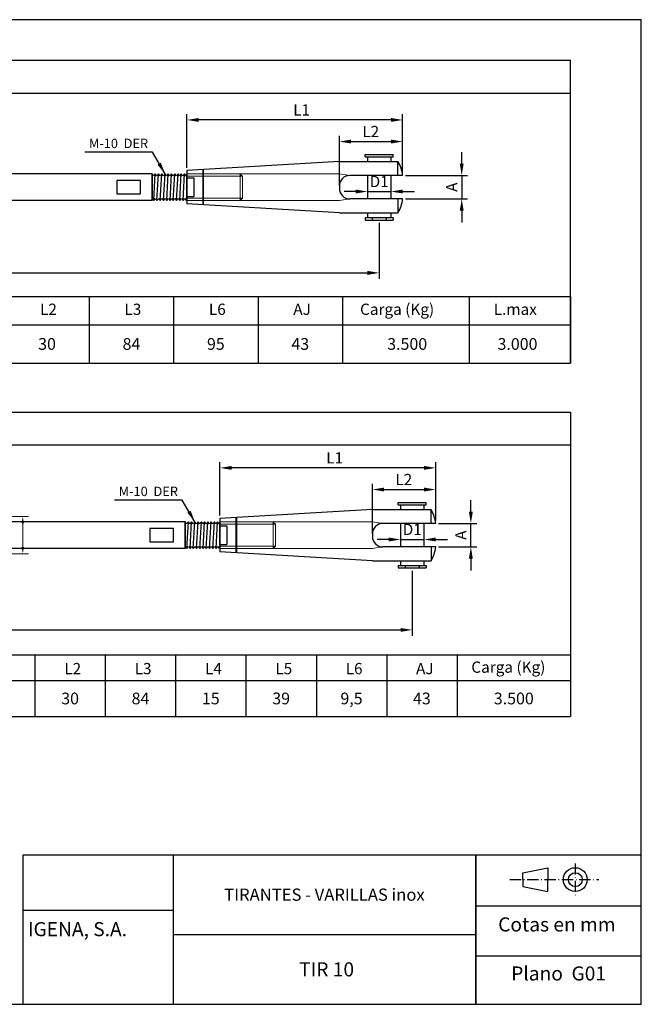
# Model space of a CAD drawing. Units: millimetres. Extents: x 805 to 1102, y 1309 to 1519.
# Drawn here: x 970 to 1102, y 1309 to 1519 of the extents above; entities that cross this region are included whole.
import ezdxf

# ---------------------------------------------------------------- set-up
doc = ezdxf.new("R2010")
doc.units = ezdxf.units.MM
doc.linetypes.add('ACAD_ISO10W100', pattern=[18, 12, -3, 0, -3])
for name, color, linetype, lineweight in [('Continua', 7, 'Continuous', 25), ('Cotas', 7, 'Continuous', 15), ('Discontinua', 7, 'Continuous', 9)]:
    doc.layers.add(name, color=color, linetype=linetype, lineweight=lineweight)
doc.layers.add('Texto', color=7, linetype='Continuous')
doc.styles.add('Bueno', font='ARIAL.TTF')
doc.dimstyles.new('ISO-25', dxfattribs={"dimtxt": 2.3995, "dimasz": 2.5, "dimexe": 1.25, "dimexo": 0.625, "dimtad": 1, "dimtxsty": 'Bueno', "dimcen": 2.5, "dimadec": 0, "dimazin": 0, "dimtfac": 1, "dimtmove": 0, "dimatfit": 3, "dimfxl": 0, "dimarcsym": 0})

# ---------------------------------------------------------------- blocks, each defined once
blk = doc.blocks.new('*D2')
at = {"layer": 'Cotas', "color": 0, "lineweight": -2}
for p, q in [((840.69, 1408.35), (840.69, 1387.51)), ((1053.48, 1401.35), (1053.48, 1387.51)), ((843.19, 1388.76), (1050.98, 1388.76))]:
    blk.add_line(p, q, dxfattribs=at)
at = {"layer": 'Cotas', "color": 0}
for points in [[(843.19, 1389.18), (843.19, 1388.35), (840.69, 1388.76)], [(1050.98, 1389.18), (1050.98, 1388.35), (1053.48, 1388.76)]]:
    blk.add_solid(points, dxfattribs=at)
at = {"layer": 'Defpoints', "color": 0}
for p in [(840.69, 1408.97), (1053.48, 1401.97), (1053.48, 1388.76)]:
    blk.add_point(p, dxfattribs=at)
at = {"layer": 'Cotas', "color": 0, "insert": (947.08, 1390.94), "char_height": 2.3995, "attachment_point": 5, "style": 'Bueno'}
blk.add_mtext('L = Longitud', dxfattribs=at)
blk = doc.blocks.new('*D8')
at = {"layer": 'Cotas', "color": 0, "lineweight": -2}
for p, q in [((1012.48, 1413.14), (1012.48, 1424.57)), ((1058.48, 1412.1), (1058.48, 1424.57)), ((1055.98, 1423.32), (1014.98, 1423.32))]:
    blk.add_line(p, q, dxfattribs=at)
at = {"layer": 'Cotas', "color": 0}
for points in [[(1014.98, 1423.73), (1014.98, 1422.9), (1012.48, 1423.32)], [(1055.98, 1423.73), (1055.98, 1422.9), (1058.48, 1423.32)]]:
    blk.add_solid(points, dxfattribs=at)
at = {"layer": 'Defpoints', "color": 0}
for p in [(1012.48, 1423.32), (1012.48, 1412.51), (1058.48, 1411.47)]:
    blk.add_point(p, dxfattribs=at)
at = {"layer": 'Cotas', "color": 0, "insert": (1036.94, 1425.15), "char_height": 2.4, "attachment_point": 5, "style": 'Bueno'}
blk.add_mtext('L1', dxfattribs=at)
blk = doc.blocks.new('*D9')
at = {"layer": 'Cotas', "color": 0, "lineweight": -2}
for p, q in [((1044.98, 1409.35), (1044.98, 1419.95)), ((1058.48, 1412.1), (1058.48, 1419.95)), ((1047.48, 1418.7), (1055.98, 1418.7))]:
    blk.add_line(p, q, dxfattribs=at)
at = {"layer": 'Cotas', "color": 0}
for points in [[(1047.48, 1419.12), (1047.48, 1418.29), (1044.98, 1418.7)], [(1055.98, 1419.12), (1055.98, 1418.29), (1058.48, 1418.7)]]:
    blk.add_solid(points, dxfattribs=at)
at = {"layer": 'Defpoints', "color": 0}
for p in [(1058.48, 1418.7), (1058.48, 1411.47), (1044.98, 1408.72)]:
    blk.add_point(p, dxfattribs=at)
at = {"layer": 'Cotas', "color": 0, "insert": (1051.67, 1420.53), "char_height": 2.4, "attachment_point": 5, "style": 'Bueno'}
blk.add_mtext('L2', dxfattribs=at)
blk = doc.blocks.new('*D10')
at = {"layer": 'Cotas', "color": 0, "lineweight": -2}
for p, q in [((1048.48, 1408.05), (1045.98, 1408.05)), ((1050.98, 1408.35), (1050.98, 1406.8)), ((1050.98, 1408.05), (1055.98, 1408.05)), ((1055.98, 1408.35), (1055.98, 1406.8)), ((1058.48, 1408.05), (1060.98, 1408.05))]:
    blk.add_line(p, q, dxfattribs=at)
at = {"layer": 'Cotas', "color": 0}
for points in [[(1048.48, 1408.46), (1048.48, 1407.63), (1050.98, 1408.05)], [(1058.48, 1408.46), (1058.48, 1407.63), (1055.98, 1408.05)]]:
    blk.add_solid(points, dxfattribs=at)
at = {"layer": 'Defpoints', "color": 0}
for p in [(1050.98, 1408.97), (1055.98, 1408.97), (1055.98, 1408.05)]:
    blk.add_point(p, dxfattribs=at)
at = {"layer": 'Cotas', "color": 0, "insert": (1053.48, 1409.88), "char_height": 2.4, "attachment_point": 5, "style": 'Bueno'}
blk.add_mtext('D1', dxfattribs=at)
blk = doc.blocks.new('*D18')
at = {"layer": 'Cotas', "color": 0, "lineweight": -2}
for p, q in [((849.46, 1478.53), (849.46, 1463.66)), ((1046.43, 1475.56), (1046.43, 1463.66)), ((851.96, 1464.91), (1043.93, 1464.91))]:
    blk.add_line(p, q, dxfattribs=at)
at = {"layer": 'Cotas', "color": 0}
for points in [[(851.96, 1465.33), (851.96, 1464.49), (849.46, 1464.91)], [(1043.93, 1465.33), (1043.93, 1464.49), (1046.43, 1464.91)]]:
    blk.add_solid(points, dxfattribs=at)
at = {"layer": 'Defpoints', "color": 0}
for p in [(849.46, 1479.16), (1046.43, 1476.19), (1046.43, 1464.91)]:
    blk.add_point(p, dxfattribs=at)
at = {"layer": 'Cotas', "color": 0, "insert": (950.16, 1467.09), "char_height": 2.3995, "attachment_point": 5, "style": 'Bueno'}
blk.add_mtext('L = Longitud', dxfattribs=at)
blk = doc.blocks.new('*D23')
at = {"layer": 'Cotas', "color": 0, "lineweight": -2}
for p, q in [((1005.43, 1487.35), (1005.43, 1498.78)), ((1048.93, 1497.53), (1007.93, 1497.53)), ((1051.43, 1486.31), (1051.43, 1498.78))]:
    blk.add_line(p, q, dxfattribs=at)
at = {"layer": 'Cotas', "color": 0}
for points in [[(1007.93, 1497.95), (1007.93, 1497.12), (1005.43, 1497.53)], [(1048.93, 1497.95), (1048.93, 1497.12), (1051.43, 1497.53)]]:
    blk.add_solid(points, dxfattribs=at)
at = {"layer": 'Defpoints', "color": 0}
for p in [(1005.43, 1497.53), (1005.43, 1486.73), (1051.43, 1485.69)]:
    blk.add_point(p, dxfattribs=at)
at = {"layer": 'Cotas', "color": 0, "insert": (1029.89, 1499.36), "char_height": 2.4, "attachment_point": 5, "style": 'Bueno'}
blk.add_mtext('L1', dxfattribs=at)
blk = doc.blocks.new('*D24')
at = {"layer": 'Cotas', "color": 0, "lineweight": -2}
for p, q in [((1041.43, 1482.26), (1038.93, 1482.26)), ((1043.93, 1482.56), (1043.93, 1481.01)), ((1043.93, 1482.26), (1048.93, 1482.26)), ((1048.93, 1482.56), (1048.93, 1481.01)), ((1051.43, 1482.26), (1053.93, 1482.26))]:
    blk.add_line(p, q, dxfattribs=at)
at = {"layer": 'Cotas', "color": 0}
for points in [[(1041.43, 1482.68), (1041.43, 1481.85), (1043.93, 1482.26)], [(1051.43, 1482.68), (1051.43, 1481.85), (1048.93, 1482.26)]]:
    blk.add_solid(points, dxfattribs=at)
at = {"layer": 'Defpoints', "color": 0}
for p in [(1043.93, 1483.19), (1048.93, 1483.19), (1048.93, 1482.26)]:
    blk.add_point(p, dxfattribs=at)
at = {"layer": 'Cotas', "color": 0, "insert": (1046.43, 1484.09), "char_height": 2.4, "attachment_point": 5, "style": 'Bueno'}
blk.add_mtext('D1', dxfattribs=at)
blk = doc.blocks.new('*D11')
at = {"layer": 'Cotas', "color": 0, "lineweight": -2}
for p, q in [((1037.93, 1483.56), (1037.93, 1494.17)), ((1051.43, 1486.31), (1051.43, 1494.17)), ((1040.43, 1492.92), (1048.93, 1492.92))]:
    blk.add_line(p, q, dxfattribs=at)
at = {"layer": 'Cotas', "color": 0}
for points in [[(1040.43, 1493.34), (1040.43, 1492.5), (1037.93, 1492.92)], [(1048.93, 1493.34), (1048.93, 1492.5), (1051.43, 1492.92)]]:
    blk.add_solid(points, dxfattribs=at)
at = {"layer": 'Defpoints', "color": 0}
for p in [(1051.43, 1492.92), (1051.43, 1485.69), (1037.93, 1482.94)]:
    blk.add_point(p, dxfattribs=at)
at = {"layer": 'Cotas', "color": 0, "insert": (1044.62, 1494.75), "char_height": 2.4, "attachment_point": 5, "style": 'Bueno'}
blk.add_mtext('L2', dxfattribs=at)
blk = doc.blocks.new('*D35')
at = {"layer": 'Cotas', "color": 0, "lineweight": -2}
for p, q in [((1065.97, 1413.97), (1065.97, 1416.47)), ((1059.1, 1411.47), (1067.22, 1411.47)), ((1065.97, 1406.47), (1065.97, 1411.47)), ((1059.1, 1406.47), (1067.22, 1406.47)), ((1065.97, 1403.97), (1065.97, 1401.47))]:
    blk.add_line(p, q, dxfattribs=at)
at = {"layer": 'Cotas', "color": 0}
for points in [[(1065.56, 1413.97), (1066.39, 1413.97), (1065.97, 1411.47)], [(1065.56, 1403.97), (1066.39, 1403.97), (1065.97, 1406.47)]]:
    blk.add_solid(points, dxfattribs=at)
at = {"layer": 'Defpoints', "color": 0}
for p in [(1058.48, 1411.47), (1065.97, 1411.47), (1058.48, 1406.47)]:
    blk.add_point(p, dxfattribs=at)
at = {"layer": 'Cotas', "color": 0, "insert": (1064.15, 1408.97), "char_height": 2.4, "attachment_point": 5, "rotation": 90, "style": 'Bueno'}
blk.add_mtext('A', dxfattribs=at)
blk = doc.blocks.new('*D36')
at = {"layer": 'Cotas', "color": 0, "lineweight": -2}
for p, q in [((1064.02, 1488.19), (1064.02, 1490.69)), ((1052.05, 1485.69), (1065.27, 1485.69)), ((1064.02, 1485.69), (1064.02, 1480.69)), ((1052.05, 1480.69), (1065.27, 1480.69)), ((1064.02, 1478.19), (1064.02, 1475.69))]:
    blk.add_line(p, q, dxfattribs=at)
at = {"layer": 'Cotas', "color": 0}
for points in [[(1063.61, 1488.19), (1064.44, 1488.19), (1064.02, 1485.69)], [(1063.61, 1478.19), (1064.44, 1478.19), (1064.02, 1480.69)]]:
    blk.add_solid(points, dxfattribs=at)
at = {"layer": 'Defpoints', "color": 0}
for p in [(1051.43, 1485.69), (1051.43, 1480.69), (1064.02, 1480.69)]:
    blk.add_point(p, dxfattribs=at)
at = {"layer": 'Cotas', "color": 0, "insert": (1062.2, 1483.19), "char_height": 2.4, "attachment_point": 5, "rotation": 90, "style": 'Bueno'}
blk.add_mtext('A', dxfattribs=at)

msp = doc.modelspace()

# ---------------------------------------------------------------- linework, layer by layer
for p, q in [((1102.314, 1518.912), (805.314, 1518.912)), ((1102.314, 1308.912), (1102.314, 1518.912)), ((970.49, 1340.765), (1102.314, 1340.765)), ((970.49, 1308.912), (970.49, 1340.765)), ((1002.467, 1340.765), (1002.467, 1308.912)), ((1067.045, 1340.765), (1067.045, 1308.912)), ((1067.045, 1308.912), (1067.045, 1340.765)), ((1077.088, 1336.981), (1082.355, 1338.046)), ((1082.355, 1338.046), (1082.355, 1335.503)), ((1077.088, 1335.503), (1077.088, 1336.981)), ((1077.088, 1335.503), (1077.088, 1334.025)), ((1077.088, 1334.025), (1082.355, 1332.961)), ((1082.355, 1332.961), (1082.355, 1335.503)), ((1067.003, 1329.92), (1102.271, 1329.92)), ((1002.467, 1328.928), (970.49, 1328.928)), ((1002.467, 1323.829), (1067.045, 1323.829)), ((1067.003, 1319.261), (1102.271, 1319.261)), ((805.314, 1308.912), (1102.314, 1308.912))]:
    msp.add_line(p, q)
at = {"linetype": 'ACAD_ISO10W100', "ltscale": 0.2}
for p, q in [((1088.244, 1338.973), (1088.244, 1331.954)), ((1074.294, 1335.503), (1093.254, 1335.503))]:
    msp.add_line(p, q, dxfattribs=at)
for radius in [2.542, 1.478]:
    msp.add_circle((1088.244, 1335.503), radius)
at = {"layer": 'Continua'}
for p, q in [((1043.428, 1489.689), (1043.428, 1490.189)), ((1043.428, 1490.189), (1049.428, 1490.189)), ((1043.428, 1489.689), (1049.428, 1489.689)), ((1043.928, 1489.689), (1043.928, 1488.689)), ((1048.928, 1489.689), (1048.928, 1488.689)), ((1049.428, 1489.689), (1049.428, 1490.189)), ((1037.928, 1488.689), (1005.428, 1486.728)), ((1008.828, 1486.939), (1008.828, 1479.439)), ((1008.928, 1486.939), (1008.928, 1479.439)), ((1037.928, 1488.689), (1050.428, 1488.689)), ((1050.428, 1485.689), (1050.428, 1488.689)), ((997.998, 1486.031), (897.895, 1486.031)), ((998.325, 1485.615), (997.998, 1486.031)), ((998.325, 1485.615), (997.998, 1486.031)), ((997.998, 1480.347), (997.998, 1486.031)), ((997.998, 1486.031), (997.998, 1480.347)), ((997.998, 1486.031), (997.998, 1480.347)), ((998.69, 1486.031), (998.325, 1485.615)), ((998.354, 1480.347), (998.69, 1486.031)), ((999.018, 1485.615), (998.69, 1486.031)), ((999.385, 1486.031), (999.02, 1485.615)), ((999.049, 1480.347), (999.385, 1486.031)), ((999.712, 1485.615), (999.385, 1486.031)), ((999.712, 1485.615), (999.385, 1486.031)), ((1000.077, 1486.031), (999.712, 1485.615)), ((999.741, 1480.347), (1000.077, 1486.031)), ((1000.405, 1485.615), (1000.077, 1486.031)), ((1000.772, 1486.031), (1000.407, 1485.615)), ((1000.772, 1486.031), (1000.407, 1485.615)), ((1000.436, 1480.347), (1000.772, 1486.031)), ((1000.436, 1480.347), (1000.772, 1486.031)), ((1001.099, 1485.615), (1000.772, 1486.031)), ((1001.099, 1485.615), (1000.772, 1486.031)), ((1001.099, 1485.615), (1000.772, 1486.031)), ((1001.465, 1486.031), (1001.099, 1485.615)), ((1001.129, 1480.347), (1001.465, 1486.031)), ((1001.792, 1485.615), (1001.465, 1486.031)), ((1002.159, 1486.031), (1001.794, 1485.615)), ((1001.823, 1480.347), (1002.159, 1486.031)), ((1001.823, 1480.347), (1002.159, 1486.031)), ((1002.487, 1485.615), (1002.159, 1486.031)), ((1002.487, 1485.615), (1002.159, 1486.031)), ((1002.852, 1486.031), (1002.487, 1485.615)), ((1002.516, 1480.347), (1002.852, 1486.031)), ((1003.179, 1485.615), (1002.852, 1486.031)), ((1003.546, 1486.031), (1003.181, 1485.615)), ((1003.21, 1480.347), (1003.546, 1486.031)), ((1003.874, 1485.615), (1003.546, 1486.031)), ((1003.874, 1485.615), (1003.546, 1486.031)), ((1004.239, 1486.031), (1003.874, 1485.615)), ((1003.903, 1480.347), (1004.239, 1486.031)), ((1004.566, 1485.615), (1004.239, 1486.031)), ((1004.933, 1486.031), (1004.568, 1485.615)), ((1004.597, 1480.347), (1004.933, 1486.031)), ((1005.261, 1485.615), (1004.933, 1486.031)), ((1005.428, 1486.728), (1005.428, 1479.65)), ((1005.428, 1480.347), (1005.428, 1486.031)), ((1005.428, 1485.189), (1006.928, 1485.189)), ((1006.928, 1485.189), (1006.928, 1481.189)), ((1051.428, 1485.689), (1040.178, 1485.689)), ((1043.928, 1485.689), (1043.928, 1480.689)), ((1048.928, 1485.689), (1048.928, 1480.689)), ((997.998, 1483.189), (997.998, 1480.347)), ((1037.928, 1483.439), (1037.928, 1482.939)), ((998.027, 1480.763), (998.354, 1480.347)), ((998.027, 1480.763), (998.354, 1480.347)), ((998.354, 1480.347), (998.719, 1480.763)), ((998.721, 1480.763), (999.049, 1480.347)), ((999.049, 1480.347), (999.414, 1480.763)), ((999.414, 1480.763), (999.741, 1480.347)), ((999.414, 1480.763), (999.741, 1480.347)), ((999.741, 1480.347), (1000.107, 1480.763)), ((1000.108, 1480.763), (1000.436, 1480.347)), ((1000.436, 1480.347), (1000.801, 1480.763)), ((1000.436, 1480.347), (1000.801, 1480.763)), ((1000.801, 1480.763), (1001.129, 1480.347)), ((1000.801, 1480.763), (1001.129, 1480.347)), ((1000.801, 1480.763), (1001.129, 1480.347)), ((1001.129, 1480.347), (1001.494, 1480.763)), ((1001.495, 1480.763), (1001.823, 1480.347)), ((1001.823, 1480.347), (1002.188, 1480.763)), ((1001.823, 1480.347), (1002.188, 1480.763)), ((1002.188, 1480.763), (1002.516, 1480.347)), ((1002.188, 1480.763), (1002.516, 1480.347)), ((1002.516, 1480.347), (1002.881, 1480.763)), ((1002.882, 1480.763), (1003.21, 1480.347)), ((1003.21, 1480.347), (1003.575, 1480.763)), ((1003.575, 1480.763), (1003.903, 1480.347)), ((1003.575, 1480.763), (1003.903, 1480.347)), ((1003.903, 1480.347), (1004.268, 1480.763)), ((1004.269, 1480.763), (1004.597, 1480.347)), ((1004.597, 1480.347), (1004.962, 1480.763)), ((1004.962, 1480.763), (1005.29, 1480.347)), ((1005.428, 1481.189), (1006.928, 1481.189)), ((1051.428, 1480.689), (1040.178, 1480.689)), ((1050.428, 1480.689), (1050.428, 1477.689)), ((997.998, 1480.347), (897.895, 1480.347)), ((1037.928, 1477.689), (1005.428, 1479.65)), ((1037.928, 1477.689), (1050.428, 1477.689)), ((1043.428, 1476.689), (1043.428, 1476.189)), ((1043.428, 1476.689), (1049.428, 1476.689)), ((1043.928, 1477.689), (1043.928, 1476.689)), ((1044.928, 1476.689), (1044.928, 1476.189)), ((1047.928, 1476.689), (1047.928, 1476.189)), ((1048.928, 1477.689), (1048.928, 1476.689)), ((1049.428, 1476.689), (1049.428, 1476.189)), ((1043.428, 1476.189), (1049.428, 1476.189)), ((1050.476, 1415.472), (1050.476, 1415.972)), ((1050.476, 1415.972), (1056.476, 1415.972)), ((1050.476, 1415.472), (1056.476, 1415.472)), ((1050.976, 1415.472), (1050.976, 1414.472)), ((1055.976, 1415.472), (1055.976, 1414.472)), ((1056.476, 1415.472), (1056.476, 1415.972)), ((1044.976, 1414.472), (1012.476, 1412.511)), ((1044.976, 1414.472), (1057.476, 1414.472)), ((1057.476, 1411.472), (1057.476, 1414.472)), ((1005.046, 1411.815), (957.107, 1411.815)), ((1005.373, 1411.399), (1005.046, 1411.815)), ((1005.373, 1411.399), (1005.046, 1411.815)), ((1005.046, 1406.13), (1005.046, 1411.815)), ((1005.046, 1411.815), (1005.046, 1406.13)), ((1005.046, 1411.815), (1005.046, 1406.13)), ((1005.738, 1411.815), (1005.373, 1411.399)), ((1005.402, 1406.13), (1005.738, 1411.815)), ((1006.066, 1411.399), (1005.738, 1411.815)), ((1006.433, 1411.815), (1006.068, 1411.399)), ((1006.097, 1406.13), (1006.433, 1411.815)), ((1006.76, 1411.399), (1006.433, 1411.815)), ((1006.76, 1411.399), (1006.433, 1411.815)), ((1007.125, 1411.815), (1006.76, 1411.399)), ((1006.789, 1406.13), (1007.125, 1411.815)), ((1007.453, 1411.399), (1007.125, 1411.815)), ((1007.82, 1411.815), (1007.455, 1411.399)), ((1007.82, 1411.815), (1007.455, 1411.399)), ((1007.484, 1406.13), (1007.82, 1411.815)), ((1007.484, 1406.13), (1007.82, 1411.815)), ((1008.147, 1411.399), (1007.82, 1411.815)), ((1008.147, 1411.399), (1007.82, 1411.815)), ((1008.147, 1411.399), (1007.82, 1411.815)), ((1008.513, 1411.815), (1008.147, 1411.399)), ((1008.177, 1406.13), (1008.513, 1411.815)), ((1008.84, 1411.399), (1008.513, 1411.815)), ((1009.207, 1411.815), (1008.842, 1411.399)), ((1008.871, 1406.13), (1009.207, 1411.815)), ((1008.871, 1406.13), (1009.207, 1411.815)), ((1009.535, 1411.399), (1009.207, 1411.815)), ((1009.535, 1411.399), (1009.207, 1411.815)), ((1009.9, 1411.815), (1009.535, 1411.399)), ((1009.564, 1406.13), (1009.9, 1411.815)), ((1010.227, 1411.399), (1009.9, 1411.815)), ((1010.594, 1411.815), (1010.229, 1411.399)), ((1010.258, 1406.13), (1010.594, 1411.815)), ((1010.922, 1411.399), (1010.594, 1411.815)), ((1010.922, 1411.399), (1010.594, 1411.815)), ((1011.287, 1411.815), (1010.922, 1411.399)), ((1010.951, 1406.13), (1011.287, 1411.815)), ((1011.614, 1411.399), (1011.287, 1411.815)), ((1011.981, 1411.815), (1011.616, 1411.399)), ((1011.645, 1406.13), (1011.981, 1411.815)), ((1012.309, 1411.399), (1011.981, 1411.815)), ((1012.309, 1411.399), (1012.476, 1411.579)), ((1012.476, 1412.511), (1012.476, 1405.434)), ((1012.476, 1406.13), (1012.476, 1411.815)), ((1015.876, 1412.722), (1015.876, 1405.222)), ((1015.976, 1412.722), (1015.976, 1405.222)), ((1058.476, 1411.472), (1047.226, 1411.472)), ((1050.976, 1411.472), (1050.976, 1406.472)), ((1055.976, 1411.472), (1055.976, 1406.472)), ((1012.476, 1410.972), (1013.976, 1410.972)), ((1013.976, 1410.972), (1013.976, 1406.972)), ((1044.976, 1409.222), (1044.976, 1408.722)), ((1005.046, 1408.972), (1005.046, 1406.13)), ((1005.046, 1406.13), (957.084, 1406.13)), ((1005.075, 1406.546), (1005.402, 1406.13)), ((1005.075, 1406.546), (1005.402, 1406.13)), ((1005.402, 1406.13), (1005.767, 1406.546)), ((1005.769, 1406.546), (1006.097, 1406.13)), ((1006.097, 1406.13), (1006.462, 1406.546)), ((1006.462, 1406.546), (1006.789, 1406.13)), ((1006.462, 1406.546), (1006.789, 1406.13)), ((1006.789, 1406.13), (1007.155, 1406.546)), ((1007.156, 1406.546), (1007.484, 1406.13)), ((1007.484, 1406.13), (1007.849, 1406.546)), ((1007.484, 1406.13), (1007.849, 1406.546)), ((1007.849, 1406.546), (1008.177, 1406.13)), ((1007.849, 1406.546), (1008.177, 1406.13)), ((1007.849, 1406.546), (1008.177, 1406.13)), ((1008.177, 1406.13), (1008.542, 1406.546)), ((1008.543, 1406.546), (1008.871, 1406.13)), ((1008.871, 1406.13), (1009.236, 1406.546)), ((1008.871, 1406.13), (1009.236, 1406.546)), ((1009.236, 1406.546), (1009.564, 1406.13)), ((1009.236, 1406.546), (1009.564, 1406.13)), ((1009.564, 1406.13), (1009.929, 1406.546)), ((1009.93, 1406.546), (1010.258, 1406.13)), ((1010.258, 1406.13), (1010.623, 1406.546)), ((1010.623, 1406.546), (1010.951, 1406.13)), ((1010.623, 1406.546), (1010.951, 1406.13)), ((1010.951, 1406.13), (1011.316, 1406.546)), ((1011.317, 1406.546), (1011.645, 1406.13)), ((1011.645, 1406.13), (1012.01, 1406.546)), ((1012.01, 1406.546), (1012.338, 1406.13)), ((1012.338, 1406.13), (1012.476, 1406.305)), ((1012.476, 1406.972), (1013.976, 1406.972)), ((1044.976, 1403.472), (1012.476, 1405.434)), ((1058.476, 1406.472), (1047.226, 1406.472)), ((1057.476, 1406.472), (1057.476, 1403.472)), ((1044.976, 1403.472), (1057.476, 1403.472)), ((1050.976, 1403.472), (1050.976, 1402.472)), ((1055.976, 1403.472), (1055.976, 1402.472)), ((1050.476, 1402.472), (1050.476, 1401.972)), ((1050.476, 1402.472), (1056.476, 1402.472)), ((1050.476, 1401.972), (1056.476, 1401.972)), ((1051.976, 1402.472), (1051.976, 1401.972)), ((1054.976, 1402.472), (1054.976, 1401.972)), ((1056.476, 1402.472), (1056.476, 1401.972))]:
    msp.add_line(p, q, dxfattribs=at)
at = {"layer": 'Continua', "ltscale": 0.1}
for p, q in [((997.998, 1486.031), (997.998, 1480.347)), ((1005.046, 1411.815), (1005.046, 1406.13))]:
    msp.add_line(p, q, dxfattribs=at)
at = {"layer": 'Continua'}
for points in [[(995.554, 1484.641), (990.478, 1484.641), (990.478, 1481.753), (995.554, 1481.753)], [(1002.602, 1410.425), (997.526, 1410.425), (997.526, 1407.536), (1002.602, 1407.536)]]:
    msp.add_lwpolyline(points, close=True, dxfattribs=at)
for centre, radius, start, end in [((1043.657, 1484.765), 7.826, 6.77893, 30.09097), ((1040.178, 1483.439), 2.25, 90, 180), ((1040.178, 1482.939), 2.25, 180, 270), ((1043.657, 1481.613), 7.826, 329.90903, 353.22107), ((1050.705, 1410.549), 7.826, 6.77893, 30.09097), ((1047.226, 1409.222), 2.25, 90, 180), ((1047.226, 1408.722), 2.25, 180, 270), ((1050.705, 1407.396), 7.826, 329.90903, 353.22107)]:
    msp.add_arc(centre, radius, start, end, dxfattribs=at)
at = {"layer": 'Cotas', "ltscale": 0.1}
for p, q in [((956.592, 1412.967), (971.685, 1412.967)), ((970.435, 1406.478), (970.435, 1411.467)), ((956.592, 1404.978), (971.685, 1404.978))]:
    msp.add_line(p, q, dxfattribs=at)
for points in [[(970.185, 1411.467), (970.685, 1411.467), (970.435, 1412.967)], [(970.185, 1406.478), (970.685, 1406.478), (970.435, 1404.978)]]:
    msp.add_solid(points, dxfattribs=at)
at = {"layer": 'Discontinua', "ltscale": 0.1}
for p, q in [((1005.428, 1486.031), (1037.928, 1486.031)), ((1005.428, 1485.531), (1017.29, 1485.531)), ((1016.658, 1486.031), (1017.29, 1485.531)), ((1016.79, 1480.347), (1016.79, 1486.031)), ((1017.29, 1481.347), (1017.29, 1485.531)), ((1005.428, 1480.847), (1017.29, 1480.847)), ((1017.29, 1480.847), (1016.79, 1480.347)), ((1017.29, 1481.347), (1017.29, 1480.847)), ((1005.428, 1480.347), (1037.928, 1480.347)), ((1012.476, 1411.815), (1044.976, 1411.815)), ((1012.476, 1411.315), (1024.338, 1411.315)), ((1023.706, 1411.815), (1024.338, 1411.315)), ((1023.838, 1406.13), (1023.838, 1411.815)), ((1024.338, 1407.13), (1024.338, 1411.315)), ((1024.338, 1407.13), (1024.338, 1406.63)), ((1012.476, 1406.63), (1024.338, 1406.63)), ((1012.476, 1406.13), (1044.976, 1406.13)), ((1024.338, 1406.63), (1023.838, 1406.13))]:
    msp.add_line(p, q, dxfattribs=at)
at = {"layer": 'Discontinua'}
for p, q in [((1005.428, 1480.347), (1005.428, 1486.031)), ((1005.428, 1480.347), (1005.428, 1486.031)), ((1016.79, 1486.031), (1016.525, 1486.031)), ((1037.928, 1486.031), (1040.178, 1485.689)), ((1005.428, 1483.189), (1005.428, 1480.347)), ((1005.428, 1483.189), (1005.428, 1480.347)), ((1037.928, 1480.347), (1040.178, 1480.689)), ((1012.476, 1406.13), (1012.476, 1411.815)), ((1012.476, 1406.13), (1012.476, 1411.815)), ((1023.838, 1411.815), (1023.573, 1411.815)), ((1044.976, 1411.815), (1047.226, 1411.472)), ((1012.476, 1408.972), (1012.476, 1406.13)), ((1012.476, 1408.972), (1012.476, 1406.13)), ((1044.976, 1406.13), (1047.226, 1406.472))]:
    msp.add_line(p, q, dxfattribs=at)
at = {"layer": 'Texto', "ltscale": 0.1}
for p, q in [((816.527, 1510.274), (1087.231, 1510.274)), ((1087.231, 1445.653), (1087.231, 1510.274)), ((816.527, 1503.274), (1087.231, 1503.274)), ((816.527, 1459.846), (1087.231, 1459.846)), ((984.601, 1459.846), (984.601, 1445.653)), ((1002.601, 1459.846), (1002.601, 1445.653)), ((1020.601, 1459.846), (1020.601, 1445.653)), ((1038.601, 1459.846), (1038.601, 1445.653)), ((1065.632, 1459.846), (1065.632, 1445.653)), ((1087.231, 1459.846), (1087.231, 1445.653)), ((816.527, 1453.846), (1087.231, 1453.846)), ((816.527, 1445.653), (1087.231, 1445.653)), ((816.527, 1435.209), (1087.231, 1435.209)), ((1087.231, 1435.209), (1087.231, 1370.327)), ((816.527, 1428.209), (1087.231, 1428.209)), ((816.527, 1383.421), (1087.231, 1383.421)), ((973.026, 1383.421), (973.026, 1370.327)), ((988.026, 1383.421), (988.026, 1370.327)), ((1003.026, 1383.421), (1003.026, 1370.327)), ((1018.026, 1383.421), (1018.026, 1370.327)), ((1033.026, 1383.421), (1033.026, 1370.327)), ((1048.026, 1383.421), (1048.026, 1370.327)), ((1063.026, 1383.421), (1063.026, 1370.327)), ((816.527, 1377.958), (1087.231, 1377.958)), ((816.527, 1370.327), (1087.231, 1370.327))]:
    msp.add_line(p, q, dxfattribs=at)

# ---------------------------------------------------------------- texts
at = {"layer": 'Cotas', "ltscale": 0.1, "char_height": 2, "attachment_point": 5, "style": 'Bueno'}
for insert in [(990.849, 1492.265), (997.205, 1418.048)]:
    msp.add_mtext('M-10  DER', dxfattribs=dict(at, insert=insert))
at = {"layer": 'Texto', "ltscale": 0.1, "char_height": 2.4, "attachment_point": 1}
for s, insert, width in [('{\\fVerdana|b1|i0|c0|p34;L2}', (974.112, 1458.351), 10.24476), ('{\\fVerdana|b1|i0|c0|p34;L3}', (992.112, 1458.351), 10.24476), ('{\\fVerdana|b1|i0|c0|p34;L6}', (1010.112, 1458.351), 10.24476), ('{\\fVerdana|b1|i0|c0|p34;AJ}', (1028.112, 1458.351), 10.24476), ('{\\fVerdana|b1|i0|c0|p34;Carga (Kg)}', (1042.347, 1458.351), 26.29518), ('{\\fVerdana|b1|i0|c0|p34;L.max}', (1070.844, 1458.351), 10.24476), ('{\\fVerdana|b1|i0|c0|p34;Carga (Kg)}', (1066.07, 1382.023), 20.06612), ('{\\fVerdana|b1|i0|c0|p34;L2}', (979.285, 1381.713), 8.5373), ('{\\fVerdana|b1|i0|c0|p34;L3}', (994.285, 1381.713), 8.5373), ('{\\fVerdana|b1|i0|c0|p34;L4}', (1009.285, 1381.713), 8.5373), ('{\\fVerdana|b1|i0|c0|p34;L5}', (1024.285, 1381.713), 8.5373), ('{\\fVerdana|b1|i0|c0|p34;L6}', (1039.285, 1381.713), 8.5373), ('{\\fVerdana|b1|i0|c0|p34;AJ}', (1054.285, 1381.713), 8.5373)]:
    msp.add_mtext(s, dxfattribs=dict(at, insert=insert, width=width))
at = {"layer": 'Texto', "style": 'Bueno'}
for s, insert, char_height, width, attachment_point in [('{\\fVerdana|b0|i0|c0|p34;30}', (975.601, 1449.75), 2.5, 9.865, 5), ('{\\fVerdana|b0|i0|c0|p34;84}', (993.601, 1449.75), 2.5, 9.865, 5), ('{\\fVerdana|b0|i0|c0|p34;95}', (1011.601, 1449.75), 2.5, 9.865, 5), ('{\\fVerdana|b0|i0|c0|p34;43}', (1029.601, 1449.75), 2.5, 9.865, 5), ('{\\fVerdana|b0|i0|c0|p34;3.500}', (1052.395, 1449.75), 2.5, 9.865, 5), ('{\\fVerdana|b0|i0|c0|p34;3.000}', (1075.917, 1449.75), 2.5, 9.865, 5), ('{\\fVerdana|b0|i0|c0|p34;30}', (980.526, 1374.143), 2.5, 9.865, 5), ('{\\fVerdana|b0|i0|c0|p34;84}', (995.526, 1374.143), 2.5, 9.865, 5), ('{\\fVerdana|b0|i0|c0|p34;15}', (1010.526, 1374.143), 2.5, 9.865, 5), ('{\\fVerdana|b0|i0|c0|p34;39}', (1025.526, 1374.143), 2.5, 9.865, 5), ('{\\fVerdana|b0|i0|c0|p34;9,5}', (1040.526, 1374.143), 2.5, 9.865, 5), ('{\\fVerdana|b0|i0|c0|p34;43}', (1055.526, 1374.143), 2.5, 9.865, 5), ('{\\fVerdana|b0|i0|c0|p34;3.500}', (1075.128, 1374.143), 2.5, 9.865, 5), ('{\\fArial|b1|i0|c0|p34;TIRANTES - VARILLAS inox}', (1034.756, 1332.297), 2.6, 53.6521, 5), ('Cotas en mm', (1084.307, 1325.558), 3, 32.4209, 5), ('{\\fArial|b1|i0|c0|p34;IGENA, S.A.}', (971.525, 1326.441), 3, 30.942, 1), ('{\\fArial|b1|i0|c0|p34; TIR 10}', (1034.756, 1316.371), 3, 145.9175, 5), ('Plano  G01', (1084.679, 1315.106), 3, 145.9175, 5)]:
    msp.add_mtext(s, dxfattribs=dict(at, insert=insert, char_height=char_height, width=width, attachment_point=attachment_point))

# ---------------------------------------------------------------- dimensions: what is measured, and where the dimension line sits
at = {"layer": 'Cotas', "ltscale": 0.1}
for base, p1, p2, text, picture, middle in [((1005.428, 1497.534), (1051.428, 1485.689), (1005.428, 1486.728), 'L1', '*D23', (1029.889, 1497.534)), ((1051.428, 1492.92), (1037.928, 1482.939), (1051.428, 1485.689), 'L2', '*D11', (1044.62, 1492.92)), ((1046.428, 1464.911), (849.464, 1479.157), (1046.428, 1476.189), 'L = Longitud', '*D18', (950.16, 1464.911)), ((1012.476, 1423.317), (1058.476, 1411.472), (1012.476, 1412.511), 'L1', '*D8', (1036.937, 1423.317)), ((1058.476, 1418.703), (1044.976, 1408.722), (1058.476, 1411.472), 'L2', '*D9', (1051.668, 1418.703)), ((1053.476, 1388.762), (840.692, 1408.972), (1053.476, 1401.972), 'L = Longitud', '*D2', (947.084, 1388.762))]:
    dim = msp.add_linear_dim(base=base, p1=p1, p2=p2, text=text, dimstyle='ISO-25', dxfattribs=at)
    dim.commit()
    dim.dimension.update_dxf_attribs({"geometry": picture, "text_midpoint": middle, "dimtype": 160})
at = {"layer": 'Cotas'}
dim = msp.add_linear_dim(base=(1064.023, 1480.689), p1=(1051.428, 1485.689), p2=(1051.428, 1480.689), angle=90, text='A', dimstyle='ISO-25', dxfattribs=at)
dim.commit()
dim.dimension.update_dxf_attribs({"geometry": '*D36', "text_midpoint": (1062.199, 1483.189)})
at = {"layer": 'Cotas', "ltscale": 0.1}
for base, p1, p2, picture, middle in [((1048.928, 1482.264), (1043.928, 1483.189), (1048.928, 1483.189), '*D24', (1046.428, 1484.093)), ((1055.976, 1408.047), (1050.976, 1408.972), (1055.976, 1408.972), '*D10', (1053.476, 1409.877))]:
    dim = msp.add_linear_dim(base=base, p1=p1, p2=p2, text='D1', dimstyle='ISO-25', dxfattribs=at)
    dim.commit()
    dim.dimension.update_dxf_attribs({"geometry": picture, "text_midpoint": middle})
at = {"layer": 'Cotas'}
dim = msp.add_linear_dim(base=(1065.973, 1411.472), p1=(1058.476, 1406.472), p2=(1058.476, 1411.472), angle=270, text='A', dimstyle='ISO-25', dxfattribs=at)
dim.commit()
dim.dimension.update_dxf_attribs({"geometry": '*D35', "text_midpoint": (1065.973, 1408.972), "dimtype": 160})

# ---------------------------------------------------------------- leaders
for points in [[(1000.772, 1486.031), (998.067, 1490.655), (983.632, 1490.655)], [(1007.127, 1411.815), (1004.422, 1416.439), (989.987, 1416.439)]]:
    msp.add_leader(points, dimstyle='ISO-25', override={"dimgap": 0.625, "dimtad": 1}, dxfattribs=at)

doc.saveas('drawing.dxf')
